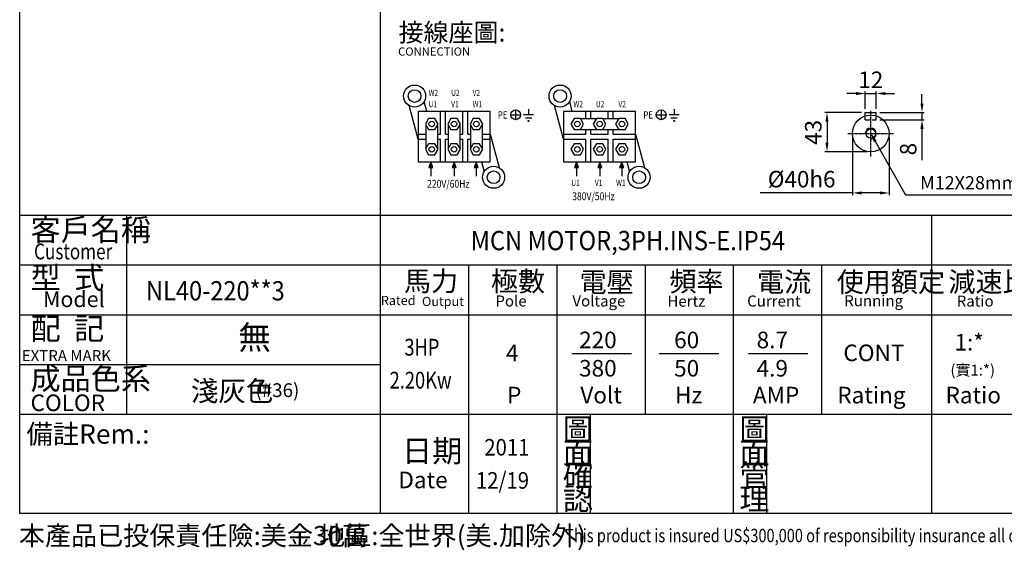
# Model space of a CAD drawing. Extents: x 976 to 2599, y -107 to 1047.
# Drawn here: x 976 to 2051, y -107 to 472 of the extents above; entities that cross this region are included whole.
import ezdxf

# ---------------------------------------------------------------- set-up
doc = ezdxf.new("R2010")
doc.units = 0
doc.header["$MEASUREMENT"] = 0
doc.linetypes.add('CENTER', pattern=[2, 1.25, -0.25, 0.25, -0.25])
doc.linetypes.add('HIDDEN', pattern=[0.375, 0.25, -0.125])
doc.layers.get('0').update_dxf_attribs({"linetype": 'CONTINUOUS'})
doc.layers.get('DEFPOINTS').update_dxf_attribs({"linetype": 'CONTINUOUS'})
for name, color, linetype in [('2', 2, 'CONTINUOUS'), ('3', 3, 'CONTINUOUS'), ('4', 4, 'CONTINUOUS'), ('6', 6, 'CONTINUOUS'), ('C', 1, 'CENTER'), ('D', 2, 'CONTINUOUS'), ('R', 6, 'CONTINUOUS')]:
    doc.layers.add(name, color=color, linetype=linetype)
doc.styles.add('GTXT', font='romans.shx', dxfattribs={"bigfont": 'chineset.shx'})
doc.styles.add('ROMANS', font='romans', dxfattribs={"width": 0.8})
doc.styles.get("Standard").update_dxf_attribs({"font": 'romans.shx', "bigfont": 'chineset.shx'})
doc.dimstyles.get("Standard").update_dxf_attribs({"dimtxt": 0.18, "dimasz": 0.18, "dimexe": 0.18, "dimexo": 0.0625, "dimgap": 0.09, "dimtad": 0, "dimtih": 1, "dimtoh": 1, "dimdec": 4, "dimzin": 0, "dimdsep": 46, "dimtxsty": 'Standard', "dimcen": 0.09, "dimadec": 0, "dimazin": 0, "dimtfac": 1, "dimtdec": 4, "dimtofl": 0, "dimtmove": 0, "dimatfit": 3, "dimfxl": 0, "dimtolj": 1, "dimtzin": 0, "dimarcsym": 0})

# ---------------------------------------------------------------- blocks, each defined once
blk = doc.blocks.new('*D66')
at = {"layer": '2', "color": 0, "lineweight": -2}
for p, q in [((1895.3, 371.2), (1855.1, 371.2)), ((1857.5, 361.2), (1857.5, 338.2)), ((1901.3, 328.2), (1855.1, 328.2))]:
    blk.add_line(p, q, dxfattribs=at)
at = {"layer": '2', "color": 0}
for points in [[(1855.8, 361.2), (1859.1, 361.2), (1857.5, 371.2)], [(1855.8, 338.2), (1859.1, 338.2), (1857.5, 328.2)]]:
    blk.add_solid(points, dxfattribs=at)
at = {"layer": 'DEFPOINTS', "color": 0}
for p in [(1899.3, 371.2), (1857.5, 328.2), (1905.3, 328.2)]:
    blk.add_point(p, dxfattribs=at)
at = {"layer": '2', "color": 0, "insert": (1842.5, 349.4), "char_height": 18, "attachment_point": 5, "rotation": 90}
blk.add_mtext('\\A1;43', dxfattribs=at)
blk = doc.blocks.new('*D67')
at = {"layer": '2', "color": 0, "lineweight": -2}
for p, q in [((1885.3, 344.2), (1885.3, 281)), ((1925.3, 344.2), (1925.3, 281)), ((1885.3, 283.4), (1784.4, 283.4)), ((1915.3, 283.4), (1895.3, 283.4))]:
    blk.add_line(p, q, dxfattribs=at)
at = {"layer": '2', "color": 0}
for points in [[(1895.3, 285), (1895.3, 281.7), (1885.3, 283.4)], [(1915.3, 285), (1915.3, 281.7), (1925.3, 283.4)]]:
    blk.add_solid(points, dxfattribs=at)
at = {"layer": 'DEFPOINTS', "color": 0}
for p in [(1885.3, 348.2), (1925.3, 348.2), (1925.3, 283.4)]:
    blk.add_point(p, dxfattribs=at)
at = {"layer": '2', "color": 0, "insert": (1829.8, 298.4), "char_height": 18, "attachment_point": 5}
blk.add_mtext('\\A1;%%c40h6', dxfattribs=at)
blk = doc.blocks.new('*D68')
at = {"layer": '2', "color": 0, "lineweight": -2}
for p, q in [((1961.2, 381.2), (1961.2, 391.2)), ((1915.3, 371.2), (1963.6, 371.2)), ((1961.2, 371.2), (1961.2, 363.2)), ((1915.3, 363.2), (1963.6, 363.2)), ((1961.2, 353.2), (1961.2, 319.2))]:
    blk.add_line(p, q, dxfattribs=at)
at = {"layer": '2', "color": 0}
for points in [[(1959.5, 381.2), (1962.9, 381.2), (1961.2, 371.2)], [(1959.5, 353.2), (1962.9, 353.2), (1961.2, 363.2)]]:
    blk.add_solid(points, dxfattribs=at)
at = {"layer": 'DEFPOINTS', "color": 0}
for p in [(1911.3, 371.2), (1911.3, 363.2), (1961.2, 363.2)]:
    blk.add_point(p, dxfattribs=at)
at = {"layer": '2', "color": 0, "insert": (1946.2, 331.2), "char_height": 18, "attachment_point": 5, "rotation": 90}
blk.add_mtext('\\A1;8', dxfattribs=at)
blk = doc.blocks.new('*D69')
at = {"layer": '2', "color": 0, "lineweight": -2}
for p, q in [((1889.3, 391.8), (1879.3, 391.8)), ((1899.3, 375.2), (1899.3, 394.2)), ((1899.3, 391.8), (1911.3, 391.8)), ((1911.3, 375.2), (1911.3, 394.2)), ((1921.3, 391.8), (1931.3, 391.8))]:
    blk.add_line(p, q, dxfattribs=at)
at = {"layer": '2', "color": 0}
for points in [[(1889.3, 393.5), (1889.3, 390.1), (1899.3, 391.8)], [(1921.3, 393.5), (1921.3, 390.1), (1911.3, 391.8)]]:
    blk.add_solid(points, dxfattribs=at)
at = {"layer": 'DEFPOINTS', "color": 0}
for p in [(1911.3, 391.8), (1899.3, 371.2), (1911.3, 371.2)]:
    blk.add_point(p, dxfattribs=at)
at = {"layer": '2', "color": 0, "insert": (1905.3, 406.8), "char_height": 18, "attachment_point": 5}
blk.add_mtext('\\A1;12', dxfattribs=at)

msp = doc.modelspace()

# ---------------------------------------------------------------- hatches: boundary and pattern name
at = {"layer": '2', "linetype": 'Continuous'}
for points in [[(1422.602, 311.219), (1427.164, 311.219), (1424.883, 317.159)], [(1448.088, 311.126), (1452.65, 311.126), (1450.369, 317.066)], [(1472.022, 311.126), (1476.584, 311.126), (1474.303, 317.066)], [(1581.555, 311.219), (1586.117, 311.219), (1583.836, 317.159)], [(1607.041, 311.126), (1611.603, 311.126), (1609.322, 317.066)], [(1630.975, 311.126), (1635.537, 311.126), (1633.256, 317.066)]]:
    msp.add_hatch(color=2, dxfattribs=at).paths.add_polyline_path(points)

# ---------------------------------------------------------------- linework, layer by layer
at = {"color": 4}
for p, q in [((1578.875, 108.185), (1643.8, 108.185)), ((1674.317, 108.185), (1739.242, 108.185)), ((1771.675, 108.185), (1836.6, 108.185))]:
    msp.add_line(p, q, dxfattribs=at)
at = {"layer": '2'}
for p, q in [((1536.968, 368.597), (1526.194, 368.597)), ((1531.581, 374.665), (1531.581, 368.597)), ((1695.921, 368.597), (1685.147, 368.597)), ((1690.534, 374.665), (1690.534, 368.597)), ((1419.428, 357.642), (1419.428, 331.875)), ((1432.243, 357.642), (1432.243, 331.875)), ((1443.808, 357.642), (1443.808, 331.875)), ((1456.622, 357.642), (1456.622, 331.875)), ((1468.188, 357.642), (1468.188, 331.875)), ((1481.002, 357.642), (1481.002, 331.875)), ((1535.022, 365.032), (1528.14, 365.032)), ((1588.256, 364.566), (1605.7, 364.566)), ((1612.636, 364.566), (1630.079, 364.566)), ((1693.975, 365.032), (1687.093, 365.032)), ((1588.256, 352.551), (1605.7, 352.551)), ((1612.636, 352.551), (1630.079, 352.551)), ((1424.883, 317.159), (1424.883, 301.821)), ((1450.369, 317.066), (1450.369, 301.728)), ((1474.303, 317.066), (1474.303, 301.728)), ((1583.836, 317.159), (1583.836, 301.821)), ((1609.322, 317.066), (1609.322, 301.728)), ((1633.256, 317.066), (1633.256, 301.728))]:
    msp.add_line(p, q, dxfattribs=at)
for points in [[(1432.772, 358.558), (1429.304, 364.566), (1422.367, 364.566), (1418.899, 358.558), (1422.367, 352.551), (1429.304, 352.551)], [(1457.151, 358.558), (1453.683, 364.566), (1446.747, 364.566), (1443.279, 358.558), (1446.747, 352.551), (1453.683, 352.551)], [(1481.531, 358.558), (1478.063, 364.566), (1471.127, 364.566), (1467.658, 358.558), (1471.127, 352.551), (1478.063, 352.551)], [(1591.725, 358.558), (1588.256, 364.566), (1581.32, 364.566), (1577.852, 358.558), (1581.32, 352.551), (1588.256, 352.551)], [(1616.104, 358.558), (1612.636, 364.566), (1605.7, 364.566), (1602.232, 358.558), (1605.7, 352.551), (1612.636, 352.551)], [(1640.484, 358.558), (1637.016, 364.566), (1630.079, 364.566), (1626.611, 358.558), (1630.079, 352.551), (1637.016, 352.551)], [(1432.772, 330.959), (1429.304, 336.966), (1422.367, 336.966), (1418.899, 330.959), (1422.367, 324.952), (1429.304, 324.952)], [(1457.151, 330.959), (1453.683, 336.966), (1446.747, 336.966), (1443.279, 330.959), (1446.747, 324.952), (1453.683, 324.952)], [(1481.531, 330.959), (1478.063, 336.966), (1471.127, 336.966), (1467.658, 330.959), (1471.127, 324.952), (1478.063, 324.952)], [(1591.725, 330.959), (1588.256, 336.966), (1581.32, 336.966), (1577.852, 330.959), (1581.32, 324.952), (1588.256, 324.952)], [(1616.104, 330.959), (1612.636, 336.966), (1605.7, 336.966), (1602.232, 330.959), (1605.7, 324.952), (1612.636, 324.952)], [(1640.484, 330.959), (1637.016, 336.966), (1630.079, 336.966), (1626.611, 330.959), (1630.079, 324.952), (1637.016, 324.952)]]:
    msp.add_lwpolyline(points, close=True, dxfattribs=at)
at = {"layer": '2', "color": 2, "linetype": 'Continuous'}
for points in [[(1424.883, 317.159), (1422.602, 311.219), (1427.164, 311.219), (1424.883, 317.159)], [(1450.369, 317.066), (1448.088, 311.126), (1452.65, 311.126), (1450.369, 317.066)], [(1474.303, 317.066), (1472.022, 311.126), (1476.584, 311.126), (1474.303, 317.066)], [(1583.836, 317.159), (1581.555, 311.219), (1586.117, 311.219), (1583.836, 317.159)], [(1609.322, 317.066), (1607.041, 311.126), (1611.603, 311.126), (1609.322, 317.066)], [(1633.256, 317.066), (1630.975, 311.126), (1635.537, 311.126), (1633.256, 317.066)]]:
    msp.add_lwpolyline(points, dxfattribs=at)
at = {"layer": '2'}
for centre, radius in [((1407.081, 389.028), 12.045), ((1566.033, 389.028), 12.045), ((1407.081, 389.028), 6.984), ((1566.033, 389.028), 6.984), ((1425.835, 358.558), 3.025), ((1450.215, 358.558), 3.025), ((1474.595, 358.558), 3.025), ((1531.581, 361.927), 0.501), ((1584.788, 358.558), 3.025), ((1609.168, 358.558), 3.025), ((1633.548, 358.558), 3.025), ((1690.534, 361.927), 0.501), ((1425.835, 330.959), 3.025), ((1450.215, 330.959), 3.025), ((1474.595, 330.959), 3.025), ((1584.788, 330.959), 3.025), ((1609.168, 330.959), 3.025), ((1633.548, 330.959), 3.025), ((1493.35, 300.49), 12.045), ((1652.303, 300.49), 12.045), ((1493.35, 300.49), 6.984), ((1652.303, 300.49), 6.984)]:
    msp.add_circle(centre, radius, dxfattribs=at)
at = {"layer": '3'}
for p, q in [((975.959, -66.352), (975.959, 1046.87)), ((2598.69, -66.352), (975.959, -66.352))]:
    msp.add_line(p, q, dxfattribs=at)
at = {"layer": '4', "color": 4}
msp.add_line((1369.59, 1046.87), (1369.59, 258.998), dxfattribs=at)
at = {"layer": '4', "color": 4, "linetype": 'HIDDEN', "ltscale": 12}
for p, q in [((1899.276, 363.179), (1899.276, 367.258)), ((1911.276, 363.179), (1911.276, 367.258))]:
    msp.add_line(p, q, dxfattribs=at)
at = {"layer": '4', "linetype": 'HIDDEN', "ltscale": 20}
msp.add_line((1899.276, 363.179), (1911.276, 363.179), dxfattribs=at)
at = {"layer": '4'}
for p, q in [((975.959, 258.998), (2598.69, 258.998)), ((1092.44, 258.998), (1092.44, 42.098)), ((1369.59, 258.998), (1369.59, -66.352)), ((1972.09, -66.352), (1972.09, 258.998)), ((975.959, 204.773), (2598.69, 204.773)), ((1465.99, 204.773), (1465.99, -66.352)), ((1562.39, 204.773), (1562.39, -66.352)), ((1658.79, 204.773), (1658.79, 42.098)), ((1755.19, 204.773), (1755.19, -66.352)), ((1851.59, 204.773), (1851.59, 42.098)), ((975.959, 150.548), (2598.69, 150.548)), ((975.959, 96.323), (1369.59, 96.323)), ((975.959, 42.098), (2598.69, 42.098)), ((1599.073, -66.352), (1599.073, 42.098)), ((1791.873, -66.352), (1791.873, 42.098))]:
    msp.add_line(p, q, dxfattribs=at)
at = {"layer": '6', "color": 2}
for p, q in [((1410.886, 341.999), (1401.083, 378.582)), ((1420.343, 372.358), (1417.497, 382.98)), ((1569.839, 341.999), (1560.036, 378.582)), ((1579.296, 372.358), (1576.45, 382.98)), ((1489.545, 372.358), (1410.886, 372.358)), ((1410.886, 372.358), (1410.886, 317.159)), ((1512.061, 368.597), (1522.706, 368.597)), ((1517.384, 373.919), (1517.384, 363.275)), ((1648.497, 372.358), (1569.839, 372.358)), ((1569.839, 372.358), (1569.839, 317.159)), ((1671.014, 368.597), (1681.659, 368.597)), ((1676.337, 373.919), (1676.337, 363.275)), ((1489.545, 347.519), (1499.347, 310.935)), ((1648.497, 347.519), (1658.3, 310.935)), ((1410.886, 317.159), (1424.768, 317.159)), ((1424.768, 317.159), (1489.545, 317.159)), ((1480.087, 317.159), (1482.933, 306.537)), ((1569.839, 317.159), (1583.721, 317.159)), ((1583.721, 317.159), (1648.497, 317.159)), ((1639.04, 317.159), (1641.886, 306.537))]:
    msp.add_line(p, q, dxfattribs=at)
for points in [[(1435.265, 347.519), (1435.265, 372.358)], [(1440.785, 347.519), (1440.785, 372.358)], [(1459.645, 347.519), (1459.645, 372.358)], [(1465.165, 347.519), (1465.165, 372.358)], [(1489.545, 317.159), (1489.545, 372.358)], [(1594.218, 364.566), (1594.218, 372.358)], [(1599.738, 364.566), (1599.738, 372.358)], [(1618.598, 364.566), (1618.598, 372.358)], [(1624.118, 364.566), (1624.118, 372.358)], [(1648.497, 317.159), (1648.497, 372.358)], [(1410.886, 347.519), (1419.428, 347.519)], [(1432.243, 347.519), (1435.265, 347.519)], [(1440.785, 347.519), (1443.808, 347.519)], [(1456.622, 347.519), (1459.645, 347.519)], [(1465.165, 347.519), (1468.188, 347.519)], [(1481.002, 347.519), (1489.545, 347.519)], [(1569.839, 347.519), (1594.218, 347.519)], [(1594.218, 347.519), (1594.218, 352.551)], [(1599.738, 347.519), (1599.738, 352.551)], [(1599.738, 347.519), (1618.598, 347.519)], [(1618.598, 347.519), (1618.598, 352.551)], [(1624.118, 347.519), (1624.118, 352.551)], [(1624.118, 347.519), (1648.497, 347.519)], [(1410.886, 341.999), (1419.428, 341.999)], [(1432.243, 341.999), (1435.265, 341.999)], [(1435.265, 317.159), (1435.265, 341.999)], [(1440.785, 317.159), (1440.785, 341.999)], [(1440.785, 341.999), (1443.808, 341.999)], [(1456.622, 341.999), (1459.645, 341.999)], [(1459.645, 317.159), (1459.645, 341.999)], [(1465.165, 317.159), (1465.165, 341.999)], [(1465.165, 341.999), (1468.188, 341.999)], [(1481.002, 341.999), (1489.545, 341.999)], [(1569.839, 341.999), (1594.218, 341.999)], [(1594.218, 317.159), (1594.218, 341.999)], [(1599.738, 317.159), (1599.738, 341.999)], [(1599.738, 341.999), (1618.598, 341.999)], [(1618.598, 317.159), (1618.598, 341.999)], [(1624.118, 317.159), (1624.118, 341.999)], [(1624.118, 341.999), (1648.497, 341.999)]]:
    msp.add_lwpolyline(points, dxfattribs=at)
for centre in [(1517.384, 368.597), (1676.337, 368.597)]:
    msp.add_circle(centre, 5.322, dxfattribs=at)
at = {"layer": 'C'}
for p, q in [((1905.276, 323.179), (1905.276, 373.179)), ((1880.276, 348.179), (1930.276, 348.179))]:
    msp.add_line(p, q, dxfattribs=at)
at = {"layer": 'R'}
for p, q in [((1899.276, 367.258), (1899.276, 371.179)), ((1899.276, 371.179), (1911.276, 371.179)), ((1911.276, 367.258), (1911.276, 371.179))]:
    msp.add_line(p, q, dxfattribs=at)
for radius in [20, 5.125]:
    msp.add_circle((1905.276, 348.179), radius, dxfattribs=at)
at = {"layer": 'R', "color": 2}
msp.add_arc((1905.276, 348.179), 6, 270, 180, dxfattribs=at)

# ---------------------------------------------------------------- texts
at = {"color": 2, "style": 'ROMANS', "width": 0.8}
for s, p in [('3HP', (1395.939, 105.914)), ('2.20Kw', (1379.831, 69.937))]:
    msp.add_text(s, height=18.3009, dxfattribs=at).set_placement(p)
at = {"layer": '2', "style": 'ROMANS', "width": 0.8}
for s, height, p in [('W2', 6.6, (1422.49, 389.279)), ('U2', 6.6, (1447.048, 389.279)), ('V2', 6.6, (1470.482, 389.279)), ('U1', 6.6, (1422.49, 376.928)), ('V1', 6.6, (1447.048, 376.928)), ('W1', 6.6, (1470.482, 376.928)), ('W2', 6.6, (1580.609, 376.928)), ('U2', 6.6, (1605.136, 376.928)), ('V2', 6.6, (1629.672, 376.928)), ('PE', 7.8624, (1497.983, 364.533)), ('PE', 7.8624, (1656.936, 364.533)), ('220V/60Hz', 8.58, (1420.764, 289.043)), ('U1', 6.6, (1578.283, 291.061)), ('V1', 6.6, (1603.933, 291.061)), ('W1', 6.6, (1627.186, 291.061)), ('380V/50Hz', 8.58, (1579.252, 275.436))]:
    msp.add_text(s, height=height, dxfattribs=at).set_placement(p)
at = {"layer": '2', "color": 2, "style": 'GTXT', "width": 0.9}
msp.add_text('MCN MOTOR,3PH.INS-E.IP54', height=21.0875, dxfattribs=at).set_placement((1468.346, 220.842))
at = {"layer": '2', "color": 2, "style": 'GTXT'}
for s, height, p in [('220', 18.075, (1586.74, 113.916)), ('60', 18.075, (1690.538, 113.916)), ('8.7', 18.075, (1780.629, 113.916)), ('1:*', 18.075, (1996.713, 111.418)), ('4', 18.075, (1506.825, 99.746)), ('CONT', 18.075, (1875.386, 99.862)), ('380', 18.075, (1586.74, 83.043)), ('50', 18.075, (1690.538, 83.043)), ('4.9', 18.075, (1780.629, 83.043)), ('(實1:*)', 12, (1992.246, 84.166)), ('P', 18.075, (1508.129, 53.803)), ('Volt', 18.075, (1588.071, 53.803)), ('Hz', 18.075, (1691.541, 53.803)), ('AMP', 18.075, (1776.589, 53.803)), ('Rating', 18.075, (1868.722, 53.803)), ('Ratio', 18.075, (1986.927, 53.803))]:
    msp.add_text(s, height=height, dxfattribs=at).set_placement(p)
at = {"layer": '2', "color": 2}
msp.add_text('備註Rem.:', height=21.0875, dxfattribs=at).set_placement((983.2, 9.776))
at = {"layer": '2', "color": 2, "width": 0.9}
for s, p in [('2011', (1483.235, -3.15)), ('12/19', (1474.128, -39.283))]:
    msp.add_text(s, height=18.0748, dxfattribs=at).set_placement(p)
at = {"layer": '2', "insert": (1959.149, 294.471), "char_height": 14.4, "attachment_point": 4}
msp.add_mtext('\\A1;M12X28mm', dxfattribs=at)
at = {"layer": '4', "color": 2}
msp.add_text('接線座圖:', height=20, dxfattribs=at).set_placement((1389.571, 448.456))
at = {"layer": '4', "color": 4}
for s, height, p in [('客戶名稱', 24.1, (987.656, 231.133)), ('型  式', 24.1, (987.656, 178.852)), ('馬力', 21.689, (1395.465, 176.309)), ('極數', 21.689, (1490.489, 176.092)), ('電壓', 21.689, (1587.174, 175.224)), ('頻率', 21.689, (1685.341, 176.042)), ('電流', 21.689, (1781.085, 175.464)), ('使用額定', 21.689, (1868.061, 175.378)), ('減速比', 21.689, (1990.098, 175.435)), ('Model', 17.1531, (1001.299, 158.85)), ('Pole', 12.0495, (1495.344, 159.444)), ('Voltage', 12.0495, (1579.418, 159.51)), ('Running', 12.0495, (1876.31, 159.722)), ('Ratio', 12.0495, (1999.11, 159.408)), ('Rated', 10.0833, (1370.27, 161.017)), ('Output', 10.0833, (1415.139, 159.989)), ('Hertz', 12.0495, (1683.174, 159.273)), ('Current', 12.0495, (1770.274, 159.425)), ('配  記', 24.1, (987.656, 123.235)), ('EXTRA MARK', 12.05, (978.094, 99.876)), ('成品色系', 24.1, (987.656, 68.731)), ('COLOR', 18.075, (987.656, 45.371)), ('圖', 24.1, (1568.995, 13.331)), ('圖', 24.1, (1761.795, 13.331)), ('日期', 24.1, (1393.449, -10.247)), ('面', 24.1, (1568.995, -12.27)), ('面', 24.1, (1761.795, -12.27)), ('確', 24.1, (1568.995, -36.887)), ('管', 24.1, (1761.795, -36.887)), ('Date', 18.075, (1389.378, -38.803)), ('認', 24.1, (1568.995, -62.489)), ('理', 24.1, (1761.795, -62.489)), ('本產品已投保責任險:美金30萬', 20.87663, (974.936, -100.923)), ('地區:全世界(美.加除外)', 20.87663, (1302.818, -100.923))]:
    msp.add_text(s, height=height, dxfattribs=at).set_placement(p)
at = {"layer": '4', "color": 4, "width": 0.8}
msp.add_text('Customer', height=17.1531, dxfattribs=at).set_placement((991.463, 210.945))
at = {"layer": '4', "style": 'GTXT', "width": 0.8}
msp.add_text('This product is insured US$300,000 of responsibility insurance all over the world (except U.S.A. and CANADA).', height=14.580124, dxfattribs=at).set_placement((1571.531, -97.702))
at = {"layer": '6', "color": 2}
msp.add_text('CONNECTION', height=9, dxfattribs=at).set_placement((1389.068, 433.103))
at = {"layer": 'D', "color": 2, "width": 0.9}
msp.add_text('NL40-220**3', height=21, dxfattribs=at).set_placement((1113.756, 166.124))
at = {"layer": 'D', "color": 2}
for s, height, p in [('無', 26, (1214.603, 112.782)), ('淺灰色', 22, (1162.8, 56.294)), ('(#36)', 15, (1233.326, 60.681))]:
    msp.add_text(s, height=height, dxfattribs=at).set_placement(p)

# ---------------------------------------------------------------- dimensions: what is measured, and where the dimension line sits
at = {"layer": '2'}
dim = msp.add_linear_dim(base=(1911.276, 391.811), p1=(1899.276, 371.179), p2=(1911.276, 371.179), dimstyle='Standard', override={"dimscale": 4, "dimtxt": 4.5, "dimasz": 2.5, "dimexe": 0.6, "dimexo": 1, "dimgap": 1.5, "dimtad": 1, "dimtih": 0, "dimtoh": 0, "dimdec": 2, "dimzin": 8, "dimcen": 0, "dimtdec": 2, "dimtofl": 1, "dimtzin": 8}, dxfattribs=at)
dim.commit()
dim.dimension.update_dxf_attribs({"geometry": '*D69', "text_midpoint": (1905.276, 391.811), "dimtype": 160})
for base, p1, p2, picture, middle in [((1961.192, 363.179), (1911.276, 371.179), (1911.276, 363.179), '*D68', (1961.192, 331.179)), ((1857.47, 328.179), (1899.276, 371.179), (1905.276, 328.179), '*D66', (1857.47, 349.421))]:
    dim = msp.add_linear_dim(base=base, p1=p1, p2=p2, angle=90, dimstyle='Standard', override={"dimscale": 4, "dimtxt": 4.5, "dimasz": 2.5, "dimexe": 0.6, "dimexo": 1, "dimgap": 1.5, "dimtad": 1, "dimtih": 0, "dimtoh": 0, "dimdec": 2, "dimzin": 8, "dimcen": 0, "dimtdec": 2, "dimtofl": 1, "dimtzin": 8}, dxfattribs=at)
    dim.commit()
    dim.dimension.update_dxf_attribs({"geometry": picture, "text_midpoint": middle, "dimtype": 160})
dim = msp.add_linear_dim(base=(1925.276, 283.36), p1=(1885.276, 348.179), p2=(1925.276, 348.179), text='%%c<>h6', dimstyle='Standard', override={"dimscale": 4, "dimtxt": 4.5, "dimasz": 2.5, "dimexe": 0.6, "dimexo": 1, "dimgap": 1.5, "dimtad": 1, "dimtih": 0, "dimtoh": 0, "dimdec": 2, "dimzin": 8, "dimcen": 0, "dimtdec": 2, "dimtofl": 1, "dimtzin": 8}, dxfattribs=at)
dim.commit()
dim.dimension.update_dxf_attribs({"geometry": '*D67', "text_midpoint": (1829.847, 283.36), "dimtype": 160})

# ---------------------------------------------------------------- leaders
at = {"layer": '2', "annotation_type": 0, "has_hookline": 1, "hookline_direction": 0, "text_width": 120.686}
msp.add_leader([(1905.276, 348.179), (1943.149, 281.271), (1953.149, 281.271)], dimstyle='Standard', override={"dimscale": 4, "dimtxt": 4.5, "dimasz": 2.5, "dimexe": 0.6, "dimexo": 1, "dimgap": 1.5, "dimtad": 1, "dimtih": 0, "dimtoh": 0, "dimdec": 2, "dimzin": 8, "dimcen": 0, "dimtdec": 2, "dimtofl": 1, "dimtzin": 8}, dxfattribs=at)

doc.saveas('drawing.dxf')
